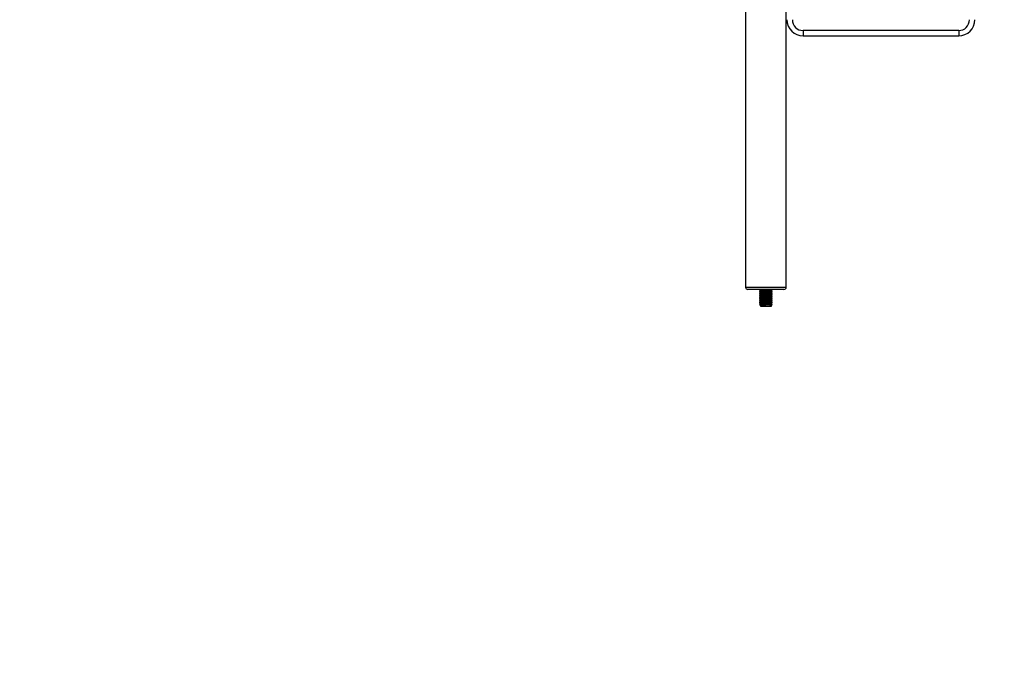
# Model space of a CAD drawing. Units: inches. Extents: x -21.6 to 16.6, y 0.2 to 12.7.
# Drawn here: x 8.5 to 9.2, y 4.8 to 5.2 of the extents above; entities that cross this region are included whole.
import ezdxf

# ---------------------------------------------------------------- set-up
doc = ezdxf.new("R2010")
doc.units = ezdxf.units.IN
doc.header["$MEASUREMENT"] = 0
doc.styles.add('SLDTEXTSTYLE0', font='TXT', dxfattribs={"width": 0.75})
doc.dimstyles.new('SLDDIMSTYLE3', dxfattribs={"dimtxt": 0.125, "dimasz": 0.13, "dimexe": 0, "dimexo": 0.0625, "dimgap": 0.03125, "dimtad": 0, "dimtih": 1, "dimtoh": 1, "dimdec": 3, "dimlfac": 26, "dimrnd": 1e-09, "dimzin": 12, "dimdsep": 46, "dimtxsty": 'SLDTEXTSTYLE0', "dimsah": 1, "dimcen": 0.09, "dimadec": 0, "dimazin": 3, "dimtfac": 1, "dimtdec": 3, "dimtofl": 0, "dimtmove": 0, "dimatfit": 3, "dimfxl": 0, "dimfrac": 2, "dimtolj": 1, "dimtzin": 12, "dimarcsym": 0})

# ---------------------------------------------------------------- blocks, each defined once
blk = doc.blocks.new('_D_5')
at = {"color": 7, "linetype": 'Continuous', "lineweight": 18}
for p, q in [((10.0534, 6.87041), (7.34509, 6.87041)), ((7.47009, 6.87041), (7.47009, 4.82918)), ((7.47009, 3.82417), (7.47009, 4.63074)), ((9.08657, 3.82417), (7.34509, 3.82417))]:
    blk.add_line(p, q, dxfattribs=at)
for points in [[(7.47009, 6.87041), (7.45009, 6.74041), (7.49009, 6.74041)], [(7.47009, 3.82417), (7.49009, 3.95417), (7.45009, 3.95417)]]:
    blk.add_solid(points, dxfattribs=at)
at = {"color": 7, "linetype": 'Continuous', "lineweight": 18, "insert": (7.21609, 4.79187), "char_height": 0.125, "attachment_point": 1, "style": 'SLDTEXTSTYLE0'}
blk.add_mtext('79.202', dxfattribs=at)
blk = doc.blocks.new('_D_6')
at = {"color": 7, "linetype": 'Continuous', "lineweight": 18}
for p, q in [((9.9276, 6.98754), (7.00356, 6.98754)), ((7.12856, 6.98754), (7.12856, 5.23892)), ((7.12856, 3.82417), (7.12856, 5.04048)), ((9.08657, 3.82417), (7.00356, 3.82417))]:
    blk.add_line(p, q, dxfattribs=at)
for points in [[(7.12856, 6.98754), (7.10856, 6.85754), (7.14856, 6.85754)], [(7.12856, 3.82417), (7.14856, 3.95417), (7.10856, 3.95417)]]:
    blk.add_solid(points, dxfattribs=at)
at = {"color": 7, "linetype": 'Continuous', "lineweight": 18, "insert": (6.87457, 5.20162), "char_height": 0.125, "attachment_point": 1, "style": 'SLDTEXTSTYLE0'}
blk.add_mtext('82.248', dxfattribs=at)
blk = doc.blocks.new('_D_7')
at = {"color": 7, "linetype": 'Continuous', "lineweight": 18}
for p, q in [((8.53207, 5.68239), (7.71557, 5.68239)), ((7.84057, 5.68239), (7.84057, 4.36267)), ((7.84057, 3.82417), (7.84057, 4.16424)), ((9.08657, 3.82417), (7.71557, 3.82417))]:
    blk.add_line(p, q, dxfattribs=at)
for points in [[(7.84057, 5.68239), (7.82057, 5.55239), (7.86057, 5.55239)], [(7.84057, 3.82417), (7.86057, 3.95417), (7.82057, 3.95417)]]:
    blk.add_solid(points, dxfattribs=at)
at = {"color": 7, "linetype": 'Continuous', "lineweight": 18, "insert": (7.58657, 4.32537), "char_height": 0.125, "attachment_point": 1, "style": 'SLDTEXTSTYLE0'}
blk.add_mtext('48.314', dxfattribs=at)

msp = doc.modelspace()

# ---------------------------------------------------------------- linework, layer by layer
at = {"color": 7, "linetype": 'Continuous', "lineweight": 25}
for p, q in [((8.989916, 5.249702), (8.989916, 5.021097)), ((9.018762, 5.021097), (9.018762, 5.249702)), ((9.141392, 5.203548), (9.030815, 5.203548)), ((9.030815, 5.199702), (9.141392, 5.199702)), ((9.004339, 5.019489), (8.991525, 5.019489)), ((8.999797, 5.019489), (8.999797, 5.019167)), ((8.999797, 5.019162), (9.000434, 5.018924)), ((9.000496, 5.01855), (8.999797, 5.017974)), ((8.999797, 5.017986), (8.999797, 5.017653)), ((8.999797, 5.017648), (9.000434, 5.017409)), ((9.000496, 5.017036), (8.999797, 5.01646)), ((8.999797, 5.016471), (8.999797, 5.016139)), ((8.999797, 5.016134), (9.000434, 5.015895)), ((9.000496, 5.015522), (8.999797, 5.014946)), ((8.999797, 5.014957), (8.999797, 5.014625)), ((8.999797, 5.01462), (9.000434, 5.014381)), ((9.000496, 5.014008), (8.999797, 5.013432)), ((8.999797, 5.013442), (8.999797, 5.013111)), ((8.999797, 5.013105), (9.000434, 5.012867)), ((9.000434, 5.018924), (9.000496, 5.01855)), ((9.000434, 5.017409), (9.000496, 5.017036)), ((9.000434, 5.015895), (9.000496, 5.015522)), ((9.000434, 5.014381), (9.000496, 5.014008)), ((9.000434, 5.012867), (9.000496, 5.012493)), ((9.017154, 5.019489), (9.004339, 5.019489)), ((9.008183, 5.018701), (9.008882, 5.019277)), ((9.008245, 5.018327), (9.008183, 5.018701)), ((9.008183, 5.017187), (9.008882, 5.017762)), ((9.008245, 5.016813), (9.008183, 5.017187)), ((9.008183, 5.015672), (9.008882, 5.016248)), ((9.008245, 5.015299), (9.008183, 5.015672)), ((9.008183, 5.014158), (9.008882, 5.014734)), ((9.008245, 5.013785), (9.008183, 5.014158)), ((9.008183, 5.012644), (9.008882, 5.01322)), ((9.008245, 5.01227), (9.008183, 5.012644)), ((9.008882, 5.018089), (9.008245, 5.018327)), ((9.008882, 5.016574), (9.008245, 5.016813)), ((9.008882, 5.01506), (9.008245, 5.015299)), ((9.008882, 5.013546), (9.008245, 5.013785)), ((9.008882, 5.01927), (9.008882, 5.019489)), ((9.008882, 5.017756), (9.008882, 5.018079)), ((9.008882, 5.016242), (9.008882, 5.016565)), ((9.008882, 5.014727), (9.008882, 5.01505)), ((9.008882, 5.013213), (9.008882, 5.013536)), ((9.000496, 5.012493), (8.999797, 5.011917)), ((8.999797, 5.011928), (8.999797, 5.011596)), ((8.999797, 5.011591), (9.000434, 5.011352)), ((9.000496, 5.010979), (8.999797, 5.010403)), ((8.999797, 5.010414), (8.999797, 5.010082)), ((8.999797, 5.010077), (9.000434, 5.009838)), ((8.999862, 5.008927), (9.000086, 5.008445)), ((9.000496, 5.009465), (8.999886, 5.008963)), ((9.000124, 5.00844), (9.000434, 5.008324)), ((9.00037, 5.007837), (9.000496, 5.007566)), ((9.000496, 5.007951), (9.000384, 5.007858)), ((9.000434, 5.011352), (9.000496, 5.010979)), ((9.000434, 5.009838), (9.000496, 5.009465)), ((9.000434, 5.008324), (9.000496, 5.007951)), ((9.000496, 5.007566), (9.004339, 5.007566)), ((9.000697, 5.009066), (9.002805, 5.009066)), ((9.004339, 5.007566), (9.008183, 5.007566)), ((9.008245, 5.007728), (9.008108, 5.007705)), ((9.008183, 5.01113), (9.008882, 5.011706)), ((9.008245, 5.010756), (9.008183, 5.01113)), ((9.008183, 5.009615), (9.008882, 5.010191)), ((9.008245, 5.009242), (9.008183, 5.009615)), ((9.008183, 5.008101), (9.008568, 5.008418)), ((9.008288, 5.007468), (9.008183, 5.008101)), ((9.008183, 5.007566), (9.008256, 5.007723)), ((9.008882, 5.012032), (9.008245, 5.01227)), ((9.008882, 5.010517), (9.008245, 5.010756)), ((9.008808, 5.009031), (9.008245, 5.009242)), ((9.00858, 5.008418), (9.008844, 5.008984)), ((9.008882, 5.011699), (9.008882, 5.012022)), ((9.008882, 5.010179), (9.008882, 5.010508))]:
    msp.add_line(p, q, dxfattribs=at)
at = {"color": 8, "linetype": 'Continuous', "lineweight": 25}
for p, q in [((9.030815, 5.203548), (9.030815, 5.199702)), ((9.141392, 5.203548), (9.141392, 5.199702)), ((8.989916, 5.021097), (9.004339, 5.021097)), ((9.004339, 5.021097), (9.018762, 5.021097))]:
    msp.add_line(p, q, dxfattribs=at)
at = {"color": 7, "linetype": 'Continuous', "lineweight": 25, "flags": 128}
for points in [[(9.000434, 5.018924), (9.000684, 5.018965), (9.001403, 5.019085), (9.002498, 5.019268), (9.003826, 5.019489)], [(9.000434, 5.017409), (9.000696, 5.017453), (9.001445, 5.017578), (9.002581, 5.017767), (9.003951, 5.017996), (9.005369, 5.018232), (9.006643, 5.018444), (9.007602, 5.018604), (9.008117, 5.01869), (9.008183, 5.018701)], [(9.000434, 5.015895), (9.000696, 5.015939), (9.001445, 5.016064), (9.002581, 5.016253), (9.003951, 5.016481), (9.005369, 5.016718), (9.006643, 5.01693), (9.007602, 5.01709), (9.008117, 5.017176), (9.008183, 5.017187)], [(9.000434, 5.014381), (9.000696, 5.014425), (9.001445, 5.014549), (9.002581, 5.014739), (9.003951, 5.014967), (9.005369, 5.015203), (9.006643, 5.015416), (9.007602, 5.015576), (9.008117, 5.015661), (9.008183, 5.015672)], [(9.000434, 5.012867), (9.000696, 5.01291), (9.001445, 5.013035), (9.002581, 5.013225), (9.003951, 5.013453), (9.005369, 5.013689), (9.006643, 5.013902), (9.007602, 5.014061), (9.008117, 5.014147), (9.008183, 5.014158)], [(9.000434, 5.011352), (9.000696, 5.011396), (9.001445, 5.011521), (9.002581, 5.01171), (9.003951, 5.011939), (9.005369, 5.012175), (9.006643, 5.012387), (9.007602, 5.012547), (9.008117, 5.012633), (9.008183, 5.012644)], [(9.000496, 5.01855), (9.000563, 5.018561), (9.001082, 5.018648), (9.002049, 5.018809), (9.003332, 5.019023), (9.004757, 5.01926), (9.006129, 5.019489)], [(9.000496, 5.017036), (9.000758, 5.01708), (9.001507, 5.017204), (9.002644, 5.017394), (9.004013, 5.017622), (9.005431, 5.017858), (9.006705, 5.018071), (9.007665, 5.018231), (9.008179, 5.018316), (9.008245, 5.018327)], [(9.000496, 5.015522), (9.000758, 5.015565), (9.001507, 5.01569), (9.002644, 5.01588), (9.004013, 5.016108), (9.005431, 5.016344), (9.006705, 5.016557), (9.007665, 5.016716), (9.008179, 5.016802), (9.008245, 5.016813)], [(9.000496, 5.014008), (9.000758, 5.014051), (9.001507, 5.014176), (9.002644, 5.014365), (9.004013, 5.014594), (9.005431, 5.01483), (9.006705, 5.015042), (9.007665, 5.015202), (9.008179, 5.015288), (9.008245, 5.015299)], [(9.000496, 5.012493), (9.000758, 5.012537), (9.001507, 5.012662), (9.002644, 5.012851), (9.004013, 5.013079), (9.005431, 5.013316), (9.006705, 5.013528), (9.007665, 5.013688), (9.008179, 5.013774), (9.008245, 5.013785)], [(9.000434, 5.009838), (9.000696, 5.009882), (9.001445, 5.010007), (9.002581, 5.010196), (9.003951, 5.010424), (9.005369, 5.010661), (9.006643, 5.010873), (9.007602, 5.011033), (9.008117, 5.011119), (9.008183, 5.01113)], [(9.000434, 5.008324), (9.000696, 5.008368), (9.001445, 5.008492), (9.002581, 5.008682), (9.003951, 5.00891), (9.005369, 5.009146), (9.006643, 5.009359), (9.007602, 5.009519), (9.008117, 5.009604), (9.008183, 5.009615)], [(9.000496, 5.010979), (9.000758, 5.011023), (9.001507, 5.011148), (9.002644, 5.011337), (9.004013, 5.011565), (9.005431, 5.011801), (9.006705, 5.012014), (9.007665, 5.012174), (9.008179, 5.012259), (9.008245, 5.01227)], [(9.000496, 5.009465), (9.000758, 5.009508), (9.001507, 5.009633), (9.002644, 5.009823), (9.004013, 5.010051), (9.005431, 5.010287), (9.006705, 5.0105), (9.007665, 5.01066), (9.008179, 5.010745), (9.008245, 5.010756)], [(9.000496, 5.007951), (9.000758, 5.007994), (9.001507, 5.008119), (9.002644, 5.008308), (9.004013, 5.008537), (9.005431, 5.008773), (9.006705, 5.008985), (9.007665, 5.009145), (9.008179, 5.009231), (9.008245, 5.009242)], [(9.005806, 5.007705), (9.006775, 5.007867), (9.007534, 5.007993), (9.008017, 5.008074), (9.008183, 5.008101)]]:
    msp.add_lwpolyline(points, dxfattribs=at)
at = {"color": 7, "linetype": 'Continuous', "lineweight": 25}
for centre, radius, start, end in [((9.030815, 5.21124), 0.011538, 180, 270), ((9.030815, 5.21124), 0.007692, 180, 270), ((9.141392, 5.21124), 0.007692, 270, 0), ((9.141392, 5.21124), 0.011538, 270, 0), ((8.991525, 5.021097), 0.001608, 180, 270), ((9.017154, 5.021097), 0.001608, 270, 0)]:
    msp.add_arc(centre, radius, start, end, dxfattribs=at)
for points, knots in [([(8.999828, 5.017653), (8.999818, 5.017652), (8.999739, 5.017639), (9.000077, 5.017694), (9.00084, 5.017819), (9.002038, 5.018019), (9.003488, 5.018269), (9.005052, 5.018547), (9.006541, 5.018823), (9.007791, 5.019062), (9.008589, 5.019218), (9.008938, 5.019288), (9.008859, 5.019272), (9.008849, 5.01927)], [0, 0, 0, 0, 0.0154798, 0.1207452, 0.2261111, 0.3323347, 0.439927, 0.5489196, 0.6587898, 0.768499, 0.876889, 0.9833313, 1, 1, 1, 1]), ([(8.999828, 5.016139), (8.999818, 5.016137), (8.999739, 5.016125), (9.000077, 5.016179), (9.00084, 5.016304), (9.002038, 5.016505), (9.003488, 5.016754), (9.005052, 5.017033), (9.006541, 5.017308), (9.007791, 5.017547), (9.008589, 5.017704), (9.008938, 5.017773), (9.008859, 5.017758), (9.008849, 5.017756)], [0, 0, 0, 0, 0.0154798, 0.1207451, 0.2261113, 0.332335, 0.4399272, 0.5489199, 0.6587896, 0.7684993, 0.8768889, 0.9833312, 1, 1, 1, 1]), ([(8.999829, 5.014625), (8.999818, 5.014623), (8.999739, 5.01461), (9.000076, 5.014665), (9.00084, 5.01479), (9.002038, 5.014991), (9.003488, 5.01524), (9.005052, 5.015519), (9.006541, 5.015794), (9.007791, 5.016033), (9.008589, 5.01619), (9.008938, 5.016259), (9.008859, 5.016244), (9.008848, 5.016242)], [0, 0, 0, 0, 0.0156705, 0.1208937, 0.2262175, 0.3323985, 0.4399477, 0.5488966, 0.6587228, 0.7683886, 0.8767348, 0.9831344, 1, 1, 1, 1]), ([(8.999829, 5.013111), (8.999818, 5.013109), (8.999739, 5.013096), (9.000076, 5.013151), (9.00084, 5.013276), (9.002038, 5.013476), (9.003488, 5.013726), (9.005052, 5.014005), (9.006541, 5.01428), (9.007791, 5.014519), (9.008589, 5.014676), (9.008938, 5.014745), (9.008859, 5.014729), (9.008848, 5.014727)], [0, 0, 0, 0, 0.0156704, 0.1208936, 0.2262177, 0.3323988, 0.439948, 0.548897, 0.6587227, 0.7683885, 0.8767348, 0.9831345, 1, 1, 1, 1]), ([(8.999829, 5.011596), (8.999818, 5.011595), (8.999739, 5.011582), (9.000076, 5.011637), (9.00084, 5.011762), (9.002038, 5.011962), (9.003488, 5.012212), (9.005052, 5.01249), (9.006541, 5.012766), (9.007791, 5.013005), (9.008589, 5.013161), (9.008938, 5.013231), (9.008859, 5.013215), (9.008848, 5.013213)], [0, 0, 0, 0, 0.0156705, 0.1208937, 0.2262175, 0.3323985, 0.4399477, 0.5488966, 0.6587228, 0.7683886, 0.8767348, 0.9831344, 1, 1, 1, 1]), ([(9.008185, 5.019489), (9.007873, 5.019437), (9.007246, 5.019334), (9.005868, 5.0191), (9.00434, 5.018832), (9.002793, 5.018551), (9.001413, 5.018291), (9.000396, 5.018093), (8.999838, 5.017983), (8.999852, 5.017985), (8.999857, 5.017986)], [0, 0, 0, 0, 0.1295468, 0.2595165, 0.3912529, 0.5244419, 0.6580605, 0.7906859, 0.9211591, 1, 1, 1, 1]), ([(9.008822, 5.018079), (9.008827, 5.01808), (9.00884, 5.018082), (9.008296, 5.017993), (9.007317, 5.017831), (9.005982, 5.017605), (9.004458, 5.017339), (9.002906, 5.017058), (9.001507, 5.016794), (9.000457, 5.016591), (8.999858, 5.016472), (8.999853, 5.016471), (8.999851, 5.016471)], [0, 0, 0, 0, 0.0650968, 0.1703072, 0.2759933, 0.3828285, 0.4911084, 0.6006169, 0.7105617, 0.8197816, 0.9272748, 1, 1, 1, 1]), ([(9.008822, 5.016565), (9.008827, 5.016565), (9.00884, 5.016567), (9.008296, 5.016479), (9.007317, 5.016317), (9.005982, 5.016091), (9.004458, 5.015824), (9.002906, 5.015543), (9.001507, 5.01528), (9.000457, 5.015077), (8.999858, 5.014958), (8.999853, 5.014957), (8.999851, 5.014957)], [0, 0, 0, 0, 0.0650968, 0.170307, 0.2759934, 0.3828282, 0.4911081, 0.6006171, 0.7105615, 0.8197814, 0.9272748, 1, 1, 1, 1]), ([(9.008822, 5.01505), (9.008827, 5.015051), (9.00884, 5.015053), (9.008296, 5.014965), (9.007317, 5.014803), (9.005982, 5.014577), (9.004458, 5.01431), (9.002906, 5.014029), (9.001507, 5.013766), (9.000457, 5.013563), (8.999858, 5.013444), (8.999853, 5.013443), (8.999851, 5.013442)], [0, 0, 0, 0, 0.0651991, 0.1703774, 0.2760311, 0.3828336, 0.4910798, 0.6005553, 0.7104665, 0.819653, 0.9271132, 1, 1, 1, 1]), ([(9.008822, 5.013536), (9.008827, 5.013537), (9.00884, 5.013539), (9.008296, 5.013451), (9.007317, 5.013289), (9.005982, 5.013063), (9.004458, 5.012796), (9.002906, 5.012515), (9.001507, 5.012252), (9.000457, 5.012048), (8.999858, 5.01193), (8.999853, 5.011929), (8.999851, 5.011928)], [0, 0, 0, 0, 0.0650968, 0.170307, 0.2759931, 0.3828283, 0.4911083, 0.6006173, 0.7105617, 0.8197816, 0.9272748, 1, 1, 1, 1]), ([(8.999828, 5.010082), (8.999818, 5.01008), (8.999739, 5.010068), (9.000077, 5.010122), (9.00084, 5.010247), (9.002038, 5.010448), (9.003488, 5.010698), (9.005052, 5.010976), (9.006541, 5.011251), (9.007791, 5.011491), (9.008589, 5.011647), (9.008938, 5.011717), (9.008859, 5.011701), (9.008849, 5.011699)], [0, 0, 0, 0, 0.0154798, 0.1207452, 0.2261112, 0.3323348, 0.4399271, 0.5489197, 0.6587894, 0.7684991, 0.8768887, 0.9833312, 1, 1, 1, 1]), ([(9.008822, 5.012022), (9.008827, 5.012023), (9.00884, 5.012025), (9.008296, 5.011936), (9.007317, 5.011774), (9.005982, 5.011548), (9.004458, 5.011282), (9.002906, 5.011001), (9.001507, 5.010738), (9.000457, 5.010534), (8.999858, 5.010415), (8.999853, 5.010414), (8.999851, 5.010414)], [0, 0, 0, 0, 0.0650968, 0.170307, 0.2759934, 0.3828286, 0.491108, 0.600617, 0.7105614, 0.8197817, 0.9272748, 1, 1, 1, 1]), ([(9.000697, 5.009066), (9.000426, 5.009025), (8.999938, 5.008951), (8.999912, 5.008947), (8.999901, 5.008945)], [0, 0, 0, 0, 0.55775538, 1, 1, 1, 1]), ([(9.000135, 5.008468), (9.000138, 5.008468), (9.000147, 5.00847), (9.00075, 5.0086), (9.001682, 5.008805), (9.002467, 5.008987), (9.002805, 5.009066)], [0, 0, 0, 0, 0.2030335, 0.4895674, 0.7800021, 1, 1, 1, 1]), ([(9.008799, 5.009005), (9.008812, 5.009007), (9.008858, 5.009013), (9.008432, 5.008957), (9.007586, 5.008847), (9.006379, 5.008687), (9.004975, 5.008498), (9.00352, 5.008297), (9.002183, 5.008108), (9.001137, 5.007957), (9.000473, 5.00786), (9.000418, 5.007851), (9.000392, 5.007848)], [0, 0, 0, 0, 0.0457914, 0.1517858, 0.2580073, 0.364937, 0.472775, 0.5813645, 0.6902248, 0.7987081, 0.9062742, 1, 1, 1, 1]), ([(9.008823, 5.010508), (9.008827, 5.010509), (9.008836, 5.01051), (9.008284, 5.01042), (9.007298, 5.010257), (9.00596, 5.01003), (9.004432, 5.009763), (9.002886, 5.009483), (9.001577, 5.009236), (9.000965, 5.009118), (9.000697, 5.009066)], [0, 0, 0, 0, 0.08385079, 0.21575873, 0.34827903, 0.4822463, 0.61802914, 0.7553351, 0.89318059, 1, 1, 1, 1]), ([(9.002805, 5.009066), (9.003309, 5.009154), (9.004318, 5.00933), (9.005879, 5.009614), (9.007258, 5.009873), (9.008278, 5.010072), (9.008839, 5.010183), (9.008827, 5.01018), (9.008823, 5.010179)], [0, 0, 0, 0, 0.1790381, 0.3584123, 0.5383865, 0.7170304, 0.8927836, 1, 1, 1, 1]), ([(9.005806, 5.007705), (9.006046, 5.007765), (9.006709, 5.007931), (9.007643, 5.008177), (9.008337, 5.008365), (9.008633, 5.008447), (9.008569, 5.00843), (9.008561, 5.008427)], [0, 0, 0, 0, 0.1583834, 0.4360103, 0.7048791, 0.9600578, 1, 1, 1, 1]), ([(9.008108, 5.007705), (9.008056, 5.007704), (9.007871, 5.007702), (9.007284, 5.007697), (9.006473, 5.007696), (9.005939, 5.007703), (9.005806, 5.007705)], [0, 0, 0, 0, 0.1439376, 0.5091636, 0.8768254, 1, 1, 1, 1])]:
    msp.add_open_spline(points, degree=3, knots=knots, dxfattribs=at)

# ---------------------------------------------------------------- dimensions: what is measured, and where the dimension line sits
at = {"color": 7, "linetype": 'Continuous', "lineweight": 18}
for base, p1, p2, picture, middle in [((7.12856448, 3.82417375), (9.97760106, 6.98753914), (9.13656504, 3.82417375), '_D_6', (7.12856448, 5.13970202)), ((7.470087, 3.824174), (10.103403, 6.870405), (9.136565, 3.824174), '_D_5', (7.470087, 4.72996)), ((7.840567, 3.824174), (8.582065, 5.682394), (9.136565, 3.824174), '_D_7', (7.840567, 4.263456))]:
    dim = msp.add_linear_dim(base=base, p1=p1, p2=p2, angle=90, dimstyle='SLDDIMSTYLE3', dxfattribs=at)
    dim.commit()
    dim.dimension.update_dxf_attribs({"geometry": picture, "text_midpoint": middle, "dimtype": 160})

doc.saveas('drawing.dxf')
